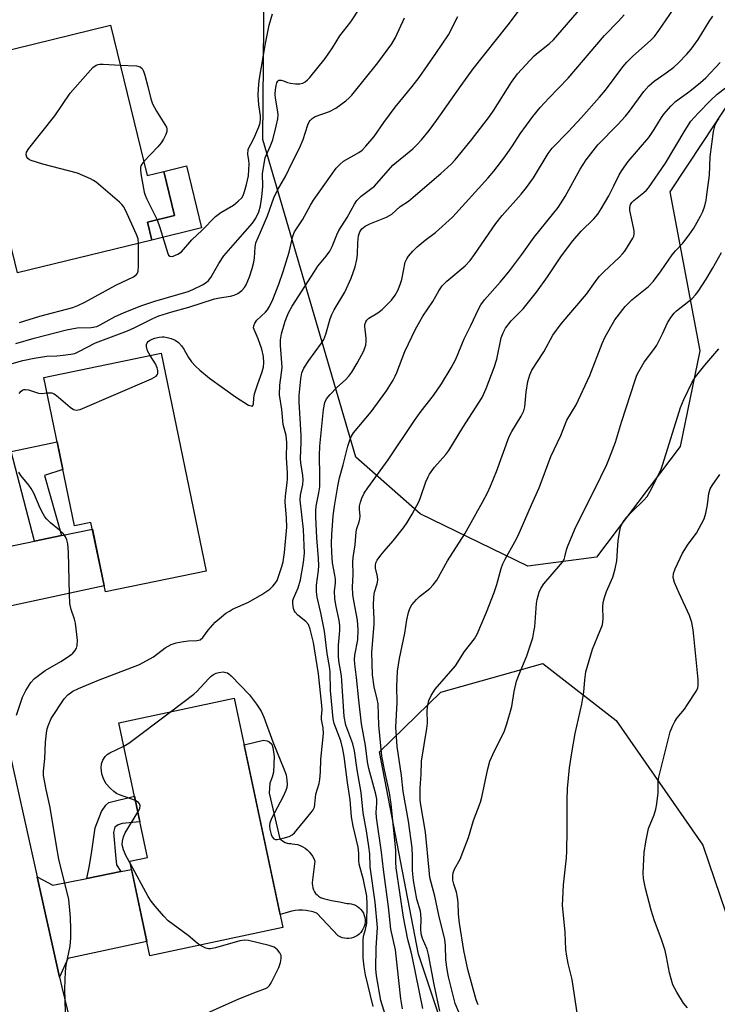
# Model space of a CAD drawing. Units: inches. Extents: x 1255767 to 1261767, y 545452 to 549453.
# Drawn here: x 1256052 to 1256242, y 545658 to 545926 of the extents above; entities that cross this region are included whole.
import ezdxf

# ---------------------------------------------------------------- set-up
doc = ezdxf.new("R2010")
doc.units = ezdxf.units.IN
doc.header["$MEASUREMENT"] = 0
for name, color, linetype in [('BLDG-Footprint', 5, 'Continuous'), ('CULTRL-Pad', 6, 'Continuous'), ('NTRL-Trees', 3, 'Continuous'), ('TRANS-Driveway', 251, 'Continuous'), ('TRANS-Non Street Sidewalk', 7, 'Continuous'), ('TRANS-Road', 130, 'Continuous'), ('Undefined', 1, 'Continuous')]:
    doc.layers.add(name, color=color, linetype=linetype)

msp = doc.modelspace()

# ---------------------------------------------------------------- linework, layer by layer
at = {"layer": 'BLDG-Footprint'}
for points, elevation in [([(1256076.71, 545924.94), (1256086.71, 545883.99), (1256091.2, 545885.08), (1256094.14, 545873.04), (1256086.82, 545871.25), (1256088.01, 545866.37), (1256051.34, 545857.42), (1256046.03, 545879.2), (1256048.81, 545879.88), (1256040, 545915.97)], 388.65), ([(1256090.53, 545835.59), (1256102.81, 545776.22), (1256075.3, 545770.53), (1256071.38, 545789.46), (1256066.89, 545788.53), (1256058.53, 545828.98)], 395.62), ([(1256123.69, 545679.07), (1256087.43, 545671.36), (1256081.95, 545697.14), (1256086.8, 545698.17), (1256079, 545734.88), (1256110.42, 545741.56)], 398.93)]:
    msp.add_lwpolyline(points, close=True, dxfattribs=dict(at, elevation=elevation))
at = {"layer": 'CULTRL-Pad'}
for points in [[(1256101.54, 545869.68), (1256088.01, 545866.37), (1256086.82, 545871.25), (1256094.14, 545873.04), (1256091.2, 545885.08), (1256097.41, 545886.6)], [(1256144.95, 545684.01), (1256145.32, 545683.52), (1256145.62, 545682.98), (1256145.86, 545682.41), (1256146.01, 545681.81), (1256146.09, 545681.2), (1256146.09, 545680.58), (1256146.01, 545679.96), (1256145.85, 545679.37), (1256145.61, 545678.79), (1256145.31, 545678.26), (1256144.93, 545677.77), (1256144.5, 545677.32), (1256144.01, 545676.94), (1256143.48, 545676.63), (1256142.91, 545676.39), (1256142.31, 545676.22), (1256141.7, 545676.13), (1256141.08, 545676.12), (1256140.47, 545676.19), (1256139.87, 545676.33), (1256139.29, 545676.56), (1256138.75, 545676.86), (1256132.95, 545683.02), (1256132.87, 545683.05), (1256131.94, 545683.36), (1256130.01, 545683.74), (1256129.03, 545683.81), (1256128.05, 545683.8), (1256127.08, 545683.72), (1256126.11, 545683.55), (1256125.16, 545683.31), (1256124.23, 545682.98), (1256122.93, 545682.69), (1256113.12, 545728.83), (1256118.38, 545730.12), (1256119.36, 545729.97), (1256119.98, 545729.66), (1256120.66, 545729.09), (1256120.97, 545728.16), (1256121.33, 545725.68), (1256121.17, 545721.39), (1256120.76, 545720.1), (1256120.14, 545718.39), (1256119.93, 545715.66), (1256122.88, 545703.28), (1256123.84, 545702.55), (1256124.31, 545702.29), (1256124.82, 545702.09), (1256125.35, 545701.98), (1256125.88, 545701.95), (1256126.22, 545701.93), (1256126.97, 545701.84), (1256127.69, 545701.68), (1256128.4, 545701.43), (1256129.08, 545701.11), (1256129.72, 545700.72), (1256130.31, 545700.27), (1256130.85, 545699.75), (1256131.34, 545699.18), (1256131.76, 545698.56), (1256132.11, 545697.9), (1256132.39, 545697.21), (1256131.7, 545691.32), (1256131.69, 545691.06), (1256131.72, 545690.49), (1256131.83, 545689.92), (1256132.01, 545689.38), (1256132.27, 545688.86), (1256132.6, 545688.39), (1256132.99, 545687.97), (1256133.44, 545687.61), (1256133.93, 545687.31), (1256134.46, 545687.08), (1256134.78, 545687), (1256136.92, 545686.5), (1256139.08, 545686.06), (1256141.25, 545685.68), (1256141.73, 545685.67), (1256142.34, 545685.57), (1256142.93, 545685.4), (1256143.5, 545685.16), (1256144.03, 545684.84), (1256144.52, 545684.46)]]:
    msp.add_lwpolyline(points, close=True, dxfattribs=at)
at = {"layer": 'NTRL-Trees'}
for points in [[(1256209.15, 545780.04), (1256190.43, 545777.52), (1256161.06, 545791.8), (1256143.54, 545807.23), (1256118.22, 545893.79), (1256118.63, 545935.81), (1256145.15, 545960.7), (1256192.06, 545966), (1256240.2, 545948.46), (1256251.22, 545912.97), (1256238.22, 545893.22), (1256229.19, 545879.51), (1256237.36, 545836.17), (1256231.99, 545810.19)], [(1256305.88, 545506.23), (1256329.38, 545452.92), (1256223.49, 545452.93), (1256218.58, 545518.88), (1256202.67, 545549.47), (1256187.1, 545593.88), (1256177.78, 545620.46), (1256160.65, 545671.86), (1256150.04, 545726.94), (1256166.77, 545743.26), (1256194.51, 545751.01), (1256214.5, 545735.5), (1256238.14, 545701.49), (1256255.3, 545651.06), (1256258.76, 545616.93), (1256261.52, 545589.76), (1256264.17, 545563.71), (1256277.46, 545545.39)]]:
    msp.add_lwpolyline(points, close=True, dxfattribs=at)
at = {"layer": 'TRANS-Driveway'}
for points in [[(1256040.36, 545764.7), (1256036.66, 545780.36), (1256056, 545784.35), (1256063.38, 545785.87), (1256071.77, 545787.6), (1256074.96, 545772.15)], [(1256062.81, 545665.53), (1256056.68, 545692.94), (1256060.98, 545690.6), (1256070.23, 545692.47), (1256079.52, 545694.35), (1256082.42, 545694.93), (1256086.59, 545675.32), (1256065.09, 545670.63)]]:
    msp.add_lwpolyline(points, close=True, dxfattribs=at)
at = {"layer": 'TRANS-Non Street Sidewalk'}
for points in [[(1256063.38, 545785.87), (1256056, 545784.35), (1256049.59, 545808.78), (1256062.15, 545811.45), (1256063.72, 545803.87), (1256058.71, 545802.29)], [(1256079.52, 545694.35), (1256070.23, 545692.47), (1256070.98, 545696), (1256071.6, 545699.92), (1256072.51, 545706.3), (1256074.26, 545710.75), (1256075.4, 545712.45), (1256076.23, 545713.12), (1256083.25, 545714.88), (1256084.74, 545707.85), (1256079.92, 545707.47), (1256078.78, 545707.11), (1256077.85, 545706.43), (1256077.49, 545704.99), (1256078.11, 545697.91), (1256078.37, 545696.15)]]:
    msp.add_lwpolyline(points, close=True, dxfattribs=at)
at = {"layer": 'TRANS-Road'}
msp.add_lwpolyline([(1256045.25, 545744.02), (1256056.68, 545692.94), (1256062.81, 545665.53), (1256063.41, 545662.85), (1256069.38, 545638.5)], dxfattribs=at)
at = {"layer": 'Undefined'}
for points, elevation in [([(1256064.41, 545656.02), (1256064.26, 545662.42), (1256064.46, 545667.1), (1256064.66, 545668.84), (1256065.69, 545674.01), (1256065.86, 545676.31), (1256065.91, 545678.64), (1256065.79, 545681.87), (1256065.38, 545686.7), (1256062.61, 545697.69), (1256061.95, 545701.35), (1256060.27, 545711.83), (1256059.15, 545716.73), (1256058.48, 545720.5), (1256058.46, 545721.71), (1256058.82, 545725.09), (1256059.01, 545729.56), (1256059.23, 545732.09), (1256059.44, 545733.21), (1256059.68, 545734.03), (1256060.57, 545736.02), (1256064.07, 545741.41), (1256065.05, 545742.45), (1256066.43, 545743.47), (1256068.01, 545744.24), (1256073.45, 545746.53), (1256084.58, 545750.73), (1256088.44, 545752.8), (1256091.59, 545755.3), (1256093.25, 545756.22), (1256094.6, 545756.64), (1256096.57, 545757.04), (1256097.99, 545757.2), (1256100.23, 545757.28), (1256101.16, 545757.51), (1256101.86, 545758.11), (1256103.33, 545760.11), (1256105.27, 545762.26), (1256106.35, 545763.24), (1256108.18, 545764.7), (1256109.11, 545765.33), (1256109.97, 545765.8), (1256114.33, 545767.7), (1256117.91, 545769.81), (1256120.13, 545771.29), (1256120.98, 545772.09), (1256121.5, 545772.73), (1256122.09, 545773.66), (1256122.44, 545774.43), (1256123.43, 545777.42), (1256123.76, 545778.7), (1256124.1, 545781.28), (1256124.75, 545788.14), (1256124.66, 545790.59), (1256124.3, 545795.1), (1256124.4, 545796.71), (1256124.87, 545800.22), (1256124.95, 545801.34), (1256124.92, 545802.94), (1256124.65, 545807.03), (1256124.79, 545811.25), (1256124.55, 545813.12), (1256123.8, 545816.16), (1256123.39, 545820.26), (1256122.79, 545824.26), (1256122.82, 545826.9), (1256123.34, 545830.18), (1256123.45, 545831.77), (1256123.07, 545837.7), (1256123.06, 545839.18), (1256123.3, 545840.88), (1256124.35, 545844.27), (1256125.22, 545846.52), (1256126.2, 545848.39), (1256132.27, 545857.87), (1256133.25, 545859.25), (1256135.44, 545861.99), (1256136.44, 545863.38), (1256137.12, 545864.65), (1256138.4, 545867.83), (1256138.96, 545869.01), (1256141.19, 545872.52), (1256143.24, 545876.21), (1256143.87, 545877.15), (1256145.05, 545878.38), (1256148.65, 545881.11), (1256153.65, 545886.81), (1256159.08, 545891.26), (1256160.28, 545892.43), (1256161.44, 545893.73), (1256163.52, 545896.25), (1256165.53, 545898.94), (1256172.24, 545908.52), (1256175.56, 545913.05), (1256185.11, 545925.07), (1256189.51, 545930.92)], 396), ([(1256050.92, 545838.22), (1256055.91, 545839.68), (1256064.7, 545841.94), (1256067.6, 545842.45), (1256071.46, 545842.59), (1256072.97, 545842.86), (1256073.93, 545843.28), (1256077.98, 545845.56), (1256080.27, 545846.6), (1256084.98, 545848.45), (1256088.8, 545849.76), (1256097.86, 545852.38), (1256099.12, 545852.91), (1256101.8, 545854.23), (1256102.82, 545854.83), (1256103.43, 545855.33), (1256104.08, 545856.17), (1256106.24, 545860.04), (1256107.6, 545862.07), (1256111.37, 545866.49), (1256115.42, 545870.98), (1256116.34, 545872.36), (1256117.14, 545874.08), (1256117.56, 545875.71), (1256117.94, 545878.18), (1256118.21, 545881), (1256118.16, 545884.53), (1256118.89, 545888.75), (1256119.12, 545889.45), (1256120.22, 545891.89), (1256120.93, 545893.71), (1256121.89, 545897.41), (1256122.3, 545899.43), (1256122.36, 545900.51), (1256122.32, 545901.34), (1256121.69, 545905.04), (1256121.6, 545906.17), (1256121.66, 545907.35), (1256121.83, 545908.46), (1256122.05, 545909.23), (1256122.28, 545909.64), (1256122.61, 545909.91), (1256123.2, 545909.97), (1256123.88, 545909.8), (1256124.93, 545909.36), (1256125.75, 545909.13), (1256127.17, 545908.97), (1256128.29, 545908.98), (1256129.08, 545909.16), (1256129.79, 545909.51), (1256130.43, 545910.02), (1256131.02, 545910.64), (1256135.22, 545915.89), (1256137.17, 545918.75), (1256139.22, 545922), (1256142.24, 545925.84), (1256144.7, 545929.53)], 390), ([(1256089.42, 545871.89), (1256090.16, 545869.79), (1256092.31, 545862.72), (1256092.55, 545862.28), (1256092.85, 545861.98), (1256093.27, 545861.92), (1256093.76, 545862.01), (1256095.09, 545862.52), (1256096.06, 545863.16), (1256098.86, 545866.41), (1256101.71, 545869.12), (1256105.32, 545872.84), (1256106.79, 545873.89), (1256110.22, 545875.93), (1256111.52, 545876.96), (1256112.46, 545877.92), (1256112.86, 545878.56), (1256113.26, 545879.59), (1256113.77, 545881.49), (1256114.29, 545883.92), (1256114.47, 545887.18), (1256114.42, 545888.06), (1256114.13, 545889.83), (1256114.24, 545891.03), (1256114.51, 545891.73), (1256115.44, 545893.37), (1256116.08, 545894.72), (1256117.13, 545897.21), (1256117.46, 545898.33), (1256117.6, 545899.44), (1256117.61, 545900.27), (1256117.1, 545903.19), (1256116.98, 545905.83), (1256117, 545907.59), (1256117.25, 545909.85), (1256118.99, 545919.96), (1256119.99, 545924.91), (1256120.82, 545928)], 388), ([(1256093.07, 545737.87), (1256099.4, 545742.66), (1256100.23, 545743.44), (1256103.53, 545746.96), (1256104.15, 545747.54), (1256104.81, 545748.02), (1256105.52, 545748.36), (1256106.26, 545748.61), (1256107.39, 545748.72), (1256108.17, 545748.61), (1256108.6, 545748.47), (1256109, 545748.24), (1256109.63, 545747.7), (1256114.61, 545742.45), (1256116.5, 545739.95), (1256117.77, 545738.06), (1256118.47, 545736.41), (1256120.94, 545729.7), (1256123.97, 545722.34), (1256124.54, 545720.67), (1256124.79, 545719.22), (1256124.86, 545718.06), (1256124.75, 545717.24), (1256124.52, 545716.46), (1256123.69, 545714.64), (1256120.65, 545708.96), (1256120.13, 545707.62), (1256120.05, 545706.78), (1256120.1, 545705.93), (1256120.45, 545704.43), (1256120.78, 545703.76), (1256121.23, 545703.25), (1256121.63, 545703.08), (1256122.12, 545703.06), (1256123.77, 545703.42), (1256125.43, 545703.94), (1256126.18, 545704.31), (1256126.84, 545704.87), (1256131.41, 545710.42), (1256131.91, 545711.14), (1256132.26, 545711.91), (1256132.41, 545712.73), (1256132.7, 545715.43), (1256133.54, 545718.29), (1256133.74, 545719.45), (1256133.92, 545721.53), (1256134.06, 545724.83), (1256134.78, 545731.93), (1256134.7, 545733.51), (1256134.21, 545735.78), (1256134.19, 545736.54), (1256134.36, 545738.42), (1256134.34, 545739.55), (1256133.41, 545748.23), (1256132.33, 545755.04), (1256131.99, 545756.71), (1256131.1, 545760.36), (1256130.64, 545761.61), (1256129.97, 545762.43), (1256127.8, 545764.21), (1256127.04, 545764.99), (1256126.77, 545765.45), (1256126.59, 545765.97), (1256126.36, 545767.36), (1256126.4, 545768.19), (1256126.54, 545768.7), (1256127.87, 545771.65), (1256128.5, 545773.84), (1256129.35, 545778.54), (1256129.55, 545781.13), (1256129.53, 545783.17), (1256129.3, 545787.53), (1256128.4, 545795.51), (1256128.52, 545796.86), (1256129.14, 545799.77), (1256129.23, 545801.09), (1256129.16, 545802.21), (1256128.61, 545805.72), (1256128.51, 545806.87), (1256128.71, 545811.37), (1256128.71, 545813.12), (1256128.13, 545822.31), (1256128.16, 545824.07), (1256128.57, 545828.62), (1256128.87, 545830.25), (1256129.38, 545831.48), (1256130.79, 545833.58), (1256134.25, 545838.28), (1256134.84, 545839.27), (1256135.43, 545840.78), (1256136.59, 545844.91), (1256137.04, 545846.14), (1256137.66, 545847.34), (1256140.53, 545852.22), (1256142.34, 545855.97), (1256143.37, 545859.14), (1256143.87, 545861.1), (1256144.05, 545862.46), (1256144.08, 545865.74), (1256144.34, 545867.51), (1256144.66, 545868.63), (1256145.19, 545869.47), (1256146.08, 545870.18), (1256147.42, 545870.82), (1256151.97, 545872.67), (1256152.72, 545873.05), (1256153.37, 545873.49), (1256155.64, 545875.56), (1256157.88, 545876.97), (1256159.23, 545878.06), (1256166.76, 545884.54), (1256169.55, 545887.08), (1256170.68, 545888.26), (1256175.08, 545893.68), (1256180.03, 545900.06), (1256181.18, 545901.77), (1256185.97, 545909.38), (1256187.67, 545911.65), (1256192.14, 545916.54), (1256193.24, 545917.5), (1256196.4, 545919.98), (1256197.45, 545920.96), (1256205.07, 545929.78)], 398), ([(1256151.66, 545655.09), (1256150.39, 545659.19), (1256149.2, 545665.91), (1256149.05, 545667.8), (1256149.09, 545673.58), (1256149.5, 545679.13), (1256148.85, 545686), (1256147.5, 545695.6), (1256147.36, 545699.21), (1256147.14, 545701.2), (1256146.52, 545705.46), (1256145.58, 545710.38), (1256145.02, 545715.84), (1256143.93, 545722.06), (1256143.25, 545727.19), (1256142.77, 545729.11), (1256140.83, 545734.26), (1256140.4, 545736.61), (1256139.64, 545747.64), (1256138.95, 545751.73), (1256138.83, 545753.09), (1256138.84, 545756.01), (1256139.24, 545759.98), (1256139.23, 545761.35), (1256139.05, 545762.74), (1256138.13, 545767.03), (1256137.86, 545768.73), (1256137.75, 545770.69), (1256137.99, 545772.98), (1256138.01, 545773.99), (1256137.87, 545775.1), (1256137.22, 545778.45), (1256137.01, 545781.23), (1256136.98, 545783.78), (1256137.07, 545786.08), (1256137.41, 545791.25), (1256137.73, 545793.87), (1256138.64, 545799.35), (1256139.1, 545801.65), (1256140.13, 545805.13), (1256141.38, 545810.22), (1256141.9, 545811.87), (1256142.35, 545812.93), (1256142.95, 545813.88), (1256147.75, 545819.59), (1256151.89, 545825.33), (1256153.75, 545828.26), (1256154.31, 545829.27), (1256154.78, 545830.32), (1256156.91, 545836.02), (1256159.85, 545842.13), (1256161.84, 545845.69), (1256164.55, 545849.68), (1256166.16, 545852.55), (1256167.12, 545853.94), (1256168.33, 545855.19), (1256173.33, 545859.37), (1256174.69, 545860.8), (1256175.92, 545862.48), (1256181.69, 545870.87), (1256183.5, 545873.07), (1256188.66, 545878.87), (1256190.11, 545880.73), (1256191.95, 545883.37), (1256195.98, 545889.95), (1256197.11, 545891.47), (1256201.55, 545895.97), (1256204.95, 545899.66), (1256209.95, 545905.3), (1256211.58, 545907.27), (1256216.33, 545913.59), (1256217.4, 545914.9), (1256219.04, 545916.48), (1256223.88, 545920.73), (1256224.97, 545921.86), (1256226.17, 545923.45), (1256230.14, 545929.28)], 402), ([(1256049.92, 545832.8), (1256052.84, 545833.62), (1256055.92, 545834.22), (1256059.39, 545834.72), (1256062.09, 545834.83), (1256063.83, 545835.01), (1256065.85, 545835.28), (1256066.98, 545835.53), (1256068.04, 545835.99), (1256072.64, 545838.39), (1256081.31, 545841.64), (1256083.29, 545842.54), (1256088.25, 545845.05), (1256089.84, 545845.74), (1256093.42, 545846.87), (1256098.08, 545848.11), (1256105.02, 545850.37), (1256106.38, 545850.69), (1256109.41, 545851.15), (1256110.45, 545851.39), (1256111.41, 545851.8), (1256112.48, 545852.65), (1256113.22, 545853.47), (1256113.69, 545854.17), (1256114.57, 545856.38), (1256115.32, 545858.66), (1256115.77, 545860.38), (1256115.92, 545861.54), (1256116.09, 545864.47), (1256116.28, 545865.6), (1256117.63, 545868.56), (1256119.48, 545872.95), (1256121.18, 545877.87), (1256122.22, 545880.02), (1256124.45, 545883.9), (1256126.21, 545887.55), (1256128.25, 545891.4), (1256129.25, 545893.76), (1256130.49, 545897.78), (1256130.83, 545898.56), (1256131.11, 545898.98), (1256131.64, 545899.53), (1256132.53, 545900.06), (1256136.35, 545901.45), (1256138.09, 545902.28), (1256140.81, 545904.31), (1256141.67, 545905.06), (1256142.46, 545905.91), (1256149.58, 545914.63), (1256153.36, 545919.83), (1256154.39, 545921.55), (1256156.85, 545926.94)], 392), ([(1256087.47, 545834.96), (1256086.77, 545836.25), (1256086.53, 545837.36), (1256086.54, 545837.9), (1256086.67, 545838.39), (1256086.94, 545838.74), (1256087.31, 545839.03), (1256088.02, 545839.4), (1256088.81, 545839.68), (1256089.95, 545839.94), (1256090.81, 545840.04), (1256091.37, 545840.01), (1256092.19, 545839.85), (1256093.28, 545839.53), (1256094.32, 545839.11), (1256095.25, 545838.45), (1256096.05, 545837.61), (1256096.69, 545836.67), (1256097.96, 545834.44), (1256098.8, 545833.21), (1256099.87, 545832.02), (1256101.09, 545830.92), (1256103.73, 545828.8), (1256110.78, 545823.67), (1256114.32, 545821.45), (1256115.02, 545821.19), (1256115.22, 545821.18), (1256115.48, 545821.3), (1256115.7, 545821.79), (1256115.75, 545823.35), (1256115.95, 545824.46), (1256116.82, 545827.19), (1256118.04, 545830.45), (1256118.36, 545831.84), (1256118.48, 545832.97), (1256118.36, 545834.69), (1256117.98, 545836.68), (1256116.97, 545839.46), (1256115.82, 545841.98), (1256115.71, 545842.44), (1256115.74, 545843.06), (1256116.02, 545843.73), (1256116.63, 545844.56), (1256118.91, 545846.71), (1256119.48, 545847.35), (1256120.08, 545848.33), (1256120.93, 545850.16), (1256122.6, 545854.41), (1256123.73, 545857.8), (1256125.37, 545863.12), (1256126.4, 545867.41), (1256126.89, 545868.63), (1256129.03, 545871.87), (1256131.21, 545875.94), (1256132.02, 545877.28), (1256138.24, 545885.99), (1256139.17, 545887.01), (1256140.22, 545887.9), (1256144.36, 545890.25), (1256145.28, 545890.92), (1256146.32, 545891.94), (1256148.55, 545894.64), (1256151.24, 545898.42), (1256154.33, 545902.57), (1256158.95, 545908.22), (1256160.81, 545910.65), (1256165.41, 545917.18), (1256168.84, 545922.31), (1256171.39, 545927.27)], 394), ([(1256156.33, 545656.9), (1256155.84, 545659.69), (1256154.35, 545673.03), (1256153.14, 545678.68), (1256152.48, 545684.72), (1256151.11, 545694.88), (1256150.6, 545699.65), (1256149.21, 545709.08), (1256149.11, 545710.43), (1256149.31, 545712.98), (1256149.26, 545714.1), (1256148.99, 545715.42), (1256147.13, 545722.44), (1256146.76, 545724.25), (1256146.18, 545728.69), (1256145.12, 545734.58), (1256144.37, 545741.05), (1256143.76, 545747.23), (1256143.28, 545750.89), (1256143.24, 545752.09), (1256143.32, 545753.26), (1256144.14, 545757.51), (1256144.2, 545760.19), (1256144.02, 545762.81), (1256142.99, 545768.06), (1256142.72, 545769.8), (1256142.66, 545771.81), (1256142.82, 545775.24), (1256142.79, 545778.76), (1256142.88, 545779.92), (1256143.43, 545783.37), (1256143.64, 545786.86), (1256143.87, 545787.83), (1256144.49, 545789.65), (1256144.68, 545790.44), (1256144.71, 545791.18), (1256144.56, 545793.1), (1256144.61, 545793.92), (1256144.83, 545795), (1256145.19, 545796.05), (1256145.88, 545797.43), (1256146.81, 545798.85), (1256152.39, 545806.56), (1256159.52, 545817.22), (1256161.37, 545819.75), (1256164.78, 545824.08), (1256166.91, 545827.21), (1256169.56, 545831.62), (1256170.83, 545833.93), (1256173.06, 545839.48), (1256174.96, 545843.1), (1256176.99, 545847.55), (1256177.68, 545848.75), (1256178.68, 545850.08), (1256182.9, 545854.88), (1256185.24, 545857.74), (1256188.83, 545862.47), (1256192.19, 545867.16), (1256198.69, 545875.25), (1256200.65, 545878.23), (1256204.71, 545885.74), (1256206.36, 545888.28), (1256209.54, 545892.3), (1256215, 545897.84), (1256217.06, 545900.14), (1256218.13, 545901.49), (1256222.06, 545906.83), (1256223.4, 545908.37), (1256224.86, 545909.72), (1256228.19, 545911.94), (1256230.22, 545913.5), (1256231.51, 545914.69), (1256233.79, 545917.04), (1256234.93, 545918.42), (1256236.89, 545921.06), (1256239.89, 545925.91), (1256240.92, 545927.36)], 404), ([(1256161.8, 545657.03), (1256158.96, 545671.33), (1256158.69, 545672.5), (1256157.72, 545675.86), (1256156.53, 545681.93), (1256154.58, 545695.39), (1256154.48, 545696.89), (1256154.51, 545699.02), (1256154.44, 545700.21), (1256153.21, 545712.7), (1256152.73, 545715.8), (1256151.35, 545722.05), (1256150.68, 545725.82), (1256149.83, 545734.24), (1256149.64, 545740.02), (1256149.41, 545741.35), (1256148.59, 545744.68), (1256148.1, 545747.94), (1256147.89, 545754.06), (1256148.6, 545761.76), (1256148.6, 545763.1), (1256148.4, 545766.81), (1256148.46, 545769.1), (1256148.67, 545770.5), (1256149.37, 545772.7), (1256149.56, 545773.72), (1256149.47, 545774.74), (1256148.93, 545776.97), (1256148.91, 545777.74), (1256149.04, 545778.48), (1256149.39, 545779.2), (1256150.36, 545780.56), (1256151.25, 545781.65), (1256153.78, 545784.46), (1256156.54, 545788), (1256157.55, 545789.44), (1256158.91, 545791.68), (1256160.83, 545795.28), (1256161.24, 545796.26), (1256162.67, 545800.48), (1256163.25, 545801.86), (1256163.66, 545802.63), (1256165.05, 545804.49), (1256168.07, 545807.95), (1256168.95, 545809.09), (1256172.7, 545815.3), (1256177.98, 545823.53), (1256179.11, 545825.93), (1256181.31, 545831.7), (1256181.96, 545833.93), (1256183.21, 545839.72), (1256183.69, 545841.07), (1256184.37, 545842.37), (1256185.95, 545844.34), (1256189.17, 545847.64), (1256192.77, 545852.15), (1256195.82, 545856.34), (1256199.6, 545862.07), (1256202.69, 545866.15), (1256204.99, 545868.77), (1256208.48, 545872.19), (1256209.52, 545873.41), (1256210.46, 545874.86), (1256212.5, 545878.44), (1256213.92, 545881.17), (1256215.34, 545884.16), (1256216.03, 545885.32), (1256217.81, 545887.77), (1256223.44, 545894.32), (1256224.9, 545896.48), (1256226.85, 545899.78), (1256227.53, 545900.73), (1256229.47, 545902.91), (1256230.71, 545904.15), (1256234.63, 545906.96), (1256237.48, 545909.29), (1256238.95, 545910.61), (1256242.9, 545914.81)], 406), ([(1256084.33, 545865.47), (1256084.21, 545866.71), (1256083.81, 545867.95), (1256081.28, 545873.58), (1256080.35, 545875.4), (1256079.8, 545876.08), (1256079.16, 545876.69), (1256072.78, 545882.14), (1256072.05, 545882.66), (1256071.27, 545883.09), (1256067.71, 545884.6), (1256058.25, 545887.1), (1256055.09, 545888.05), (1256054.58, 545888.29), (1256054.16, 545888.6), (1256053.92, 545888.98), (1256053.75, 545889.64), (1256053.85, 545890.35), (1256054.43, 545891.33), (1256061.49, 545900.22), (1256065.67, 545906.41), (1256071.93, 545913.37), (1256072.82, 545914.05), (1256073.3, 545914.23), (1256073.82, 545914.31), (1256074.68, 545914.32), (1256079.38, 545914)], 388), ([(1256079.38, 545914), (1256083.78, 545913.88), (1256084.81, 545913.58), (1256085.37, 545913.1), (1256085.73, 545912.39), (1256086.08, 545911.31), (1256086.91, 545908.23), (1256087.71, 545904.83), (1256088.16, 545903.47), (1256089.21, 545901.49), (1256091.55, 545897.89), (1256091.93, 545897.15), (1256092.08, 545896.68), (1256092.08, 545895.98), (1256091.81, 545895.19), (1256091.15, 545893.89), (1256090.52, 545892.9), (1256089.57, 545891.79), (1256085.77, 545887.81)], 388), ([(1256166.46, 545656.32), (1256164.9, 545663.6), (1256163.42, 545671.78), (1256163.02, 545673.22), (1256161.76, 545676.09), (1256161.39, 545677.39), (1256161.28, 545678.72), (1256161.4, 545681.4), (1256161.33, 545682.77), (1256161.18, 545683.51), (1256160.21, 545686.79), (1256159.28, 545691.95), (1256159.06, 545694.6), (1256159.05, 545698.52), (1256158.9, 545700.79), (1256157.91, 545708.09), (1256156.5, 545716.2), (1256156.06, 545720.55), (1256154.87, 545728.45), (1256154.46, 545733.69), (1256154.86, 545740.36), (1256154.74, 545744.75), (1256154.97, 545748.98), (1256155.43, 545752.35), (1256156.95, 545759.33), (1256157.46, 545762.88), (1256157.94, 545764.9), (1256158.3, 545766.02), (1256158.82, 545767.01), (1256160.07, 545768.48), (1256160.89, 545769.26), (1256163.7, 545771.42), (1256164.64, 545772.42), (1256165.64, 545773.73), (1256168.57, 545778.99), (1256173.32, 545786.38), (1256178.12, 545795), (1256179.44, 545797.54), (1256180.31, 545799.35), (1256181.89, 545803.36), (1256185.32, 545812.83), (1256186.07, 545814.25), (1256188.62, 545818.41), (1256189.32, 545819.86), (1256189.59, 545820.96), (1256190, 545824.95), (1256190.45, 545827.86), (1256190.97, 545829.7), (1256191.57, 545830.96), (1256194.85, 545835.97), (1256197.3, 545840.5), (1256199.54, 545843.57), (1256206.4, 545851.68), (1256208.85, 545855.12), (1256209.89, 545856.46), (1256211.14, 545857.72), (1256215.48, 545861.75), (1256216.29, 545862.6), (1256216.89, 545863.39), (1256219.05, 545866.95), (1256219.3, 545867.45), (1256219.46, 545868.09), (1256219.44, 545868.94), (1256219.29, 545869.8), (1256218.28, 545874.44), (1256218.25, 545875.28), (1256218.47, 545876.11), (1256218.76, 545876.59), (1256219.31, 545877.21), (1256222.11, 545879.34), (1256222.75, 545879.95), (1256223.3, 545880.62), (1256227.97, 545887.3), (1256233.37, 545896.35), (1256234.92, 545898.74), (1256236.85, 545901), (1256240.25, 545904.44), (1256242.08, 545906.16), (1256246.64, 545909.58)], 408), ([(1256171.62, 545656.04), (1256170.69, 545658.44), (1256170.07, 545660.56), (1256168.81, 545665.66), (1256168.43, 545667.68), (1256168.08, 545670.33), (1256168.03, 545674.18), (1256167.85, 545675.81), (1256166.2, 545682.47), (1256165.09, 545687.68), (1256164.07, 545691.38), (1256163.78, 545692.72), (1256163.52, 545694.73), (1256162.57, 545705.06), (1256161.26, 545712.48), (1256161.12, 545713.82), (1256161.06, 545715.75), (1256161.09, 545717.03), (1256161.38, 545720.85), (1256161.48, 545724.4), (1256162.96, 545733.32), (1256163.06, 545734.74), (1256163.02, 545738.24), (1256163.22, 545739.72), (1256163.51, 545740.98), (1256164.07, 545742.28), (1256165.17, 545744.02), (1256170.73, 545750.37), (1256173.22, 545754.32), (1256175.94, 545757.76), (1256176.67, 545759.02), (1256179.22, 545765.03), (1256181.25, 545770.34), (1256181.97, 545772.56), (1256183.15, 545776.94), (1256183.61, 545778.21), (1256184.26, 545779.48), (1256186.94, 545784.17), (1256187.83, 545785.93), (1256191.41, 545794.28), (1256193.58, 545798.92), (1256196.75, 545807.41), (1256199.47, 545813.16), (1256201.12, 545817.29), (1256203.63, 545821.48), (1256207.32, 545829.47), (1256210.7, 545838.19), (1256211.49, 545840.05), (1256214.14, 545844.64), (1256217.02, 545848.28), (1256218.12, 545849.48), (1256218.84, 545850.13), (1256223.34, 545853.71), (1256224.66, 545855.16), (1256226.82, 545858), (1256229.77, 545862.38), (1256230.67, 545863.43), (1256232.71, 545865.56), (1256234.42, 545867.79), (1256235.67, 545869.67), (1256237.51, 545872.91), (1256238.11, 545874.18), (1256238.66, 545875.71), (1256239.04, 545877.27), (1256239.28, 545878.73), (1256240, 545884.04), (1256240.13, 545889.1), (1256241.03, 545895.95), (1256241.55, 545897.82), (1256242.02, 545898.74), (1256242.49, 545899.41)], 410), ([(1256085.77, 545887.81), (1256085.23, 545887.08), (1256085.01, 545886.61), (1256084.87, 545886.13), (1256084.84, 545885.57), (1256084.97, 545884.41), (1256085.92, 545879.43), (1256086.16, 545878.58), (1256086.61, 545877.51), (1256089.42, 545871.89)], 388), ([(1256051.92, 545843.97), (1256057.48, 545845.69), (1256066.42, 545848.06), (1256067.82, 545848.52), (1256069.75, 545849.45), (1256078.15, 545854.08), (1256082.96, 545856.36), (1256083.82, 545856.98), (1256084.09, 545857.41), (1256084.22, 545857.92), (1256084.3, 545859.36), (1256084.33, 545865.47)], 388), ([(1256176.88, 545658.07), (1256176.37, 545659.43), (1256174.07, 545667.64), (1256172.98, 545672.83), (1256171.79, 545680.3), (1256171.57, 545682.77), (1256171.45, 545685.89), (1256171.28, 545687.3), (1256171, 545688.7), (1256170.3, 545690.91), (1256170.05, 545692.04), (1256169.98, 545693.15), (1256170.1, 545693.99), (1256170.5, 545695.03), (1256172, 545697.76), (1256172.77, 545699.61), (1256174.27, 545703.65), (1256175.66, 545708.29), (1256177.53, 545713.25), (1256177.88, 545714.62), (1256179.51, 545722.35), (1256180.09, 545724.44), (1256181.36, 545727.26), (1256183.97, 545732.41), (1256184.75, 545734.59), (1256186.1, 545739.32), (1256186.76, 545743.36), (1256187.37, 545746.17), (1256188.18, 545748.33), (1256190.18, 545753.09), (1256191.78, 545758.05), (1256192.13, 545759.66), (1256192.33, 545761.06), (1256192.77, 545767.37), (1256193.01, 545768.5), (1256193.58, 545770.44), (1256194.03, 545771.5), (1256194.83, 545772.71), (1256199.36, 545777.96), (1256199.91, 545778.67), (1256200.32, 545779.38), (1256200.57, 545780.05), (1256201.01, 545782.01), (1256201.27, 545782.83), (1256203.3, 545787.63), (1256210.33, 545801.84), (1256211.94, 545805.22), (1256212.73, 545807.07), (1256214.36, 545811.37), (1256216, 545816.8), (1256219.67, 545828.2), (1256220.18, 545829.57), (1256220.7, 545830.61), (1256222.18, 545833.11), (1256224.79, 545836.56), (1256225.6, 545837.75), (1256227.2, 545840.88), (1256228.48, 545843.81), (1256229.45, 545845.29), (1256230.36, 545846.46), (1256230.97, 545847.08), (1256234.37, 545849.7), (1256235.23, 545850.44), (1256236.18, 545851.46), (1256236.85, 545852.38), (1256239.02, 545855.71), (1256240.82, 545858.66), (1256243.27, 545862.98)], 412), ([(1256204.29, 545653.42), (1256202.55, 545664.96), (1256201.42, 545669.25), (1256201.06, 545671.31), (1256200.85, 545673.08), (1256200.6, 545677.83), (1256199.92, 545685.2), (1256199.95, 545686.95), (1256200.18, 545690.74), (1256200.95, 545698.12), (1256201.07, 545699.87), (1256201.21, 545705.6), (1256201.18, 545713.78), (1256201.25, 545717.01), (1256201.84, 545722.64), (1256202.5, 545727.22), (1256203.34, 545731.93), (1256205.21, 545739.93), (1256205.7, 545743.19), (1256205.97, 545746.62), (1256206.29, 545748.8), (1256208.09, 545754.89), (1256210.21, 545759.98), (1256210.76, 545761.6), (1256210.98, 545763.17), (1256210.86, 545766.44), (1256210.94, 545767.61), (1256211.31, 545769), (1256211.89, 545770.64), (1256213.62, 545774.58), (1256214.25, 545776.82), (1256214.67, 545778.97), (1256214.94, 545783.31), (1256215.07, 545784.45), (1256215.54, 545787.25), (1256215.82, 545788.34), (1256216.42, 545789.58), (1256217.44, 545790.91), (1256218.77, 545792.37), (1256221.97, 545795.42), (1256222.94, 545796.5), (1256223.83, 545797.98), (1256226.2, 545802.63), (1256226.79, 545803.95), (1256227.27, 545805.36), (1256232.04, 545820.8), (1256232.96, 545822.94), (1256235.22, 545827.65), (1256236.19, 545829.09), (1256238.7, 545832.32), (1256242.55, 545836.72)], 414), ([(1256059.4, 545824.75), (1256060.67, 545824.75), (1256061.16, 545824.6), (1256061.65, 545824.32), (1256062.57, 545823.61), (1256065.71, 545820.83), (1256066.63, 545820.19), (1256067.37, 545820.01), (1256068.43, 545820.27), (1256087.88, 545828.6), (1256089.11, 545829.27), (1256089.45, 545829.63), (1256089.59, 545830.07), (1256089.61, 545830.82), (1256089.46, 545831.62), (1256088.98, 545832.67), (1256087.47, 545834.96)], 394), ([(1256051.85, 545824.59), (1256052.36, 545825.19), (1256052.74, 545825.5), (1256053.12, 545825.66), (1256053.57, 545825.71), (1256054.35, 545825.56), (1256057.07, 545824.68), (1256057.92, 545824.62), (1256059.4, 545824.75)], 394), ([(1256051.12, 545736.99), (1256052.73, 545741.88), (1256053.6, 545743.69), (1256054.98, 545745.86), (1256056.02, 545746.9), (1256058.86, 545749.1), (1256063.13, 545751.53), (1256065.77, 545753.28), (1256066.45, 545753.85), (1256067.02, 545754.48), (1256067.43, 545755.19), (1256067.66, 545755.97), (1256067.67, 545757.38), (1256067.19, 545761.99), (1256066.9, 545763.07), (1256066, 545765.7), (1256065.66, 545767.38), (1256065.5, 545769.96), (1256065.27, 545781.27), (1256065.06, 545783.63), (1256064.82, 545784.76), (1256064.44, 545785.54), (1256063.77, 545786.44), (1256062.83, 545787.31), (1256060.34, 545789.36), (1256059.35, 545790.36), (1256058.81, 545791.01), (1256058.35, 545791.77), (1256057.54, 545793.36), (1256055.78, 545797.39), (1256055.12, 545798.69), (1256054.46, 545799.62), (1256052.26, 545802.29), (1256051.69, 545803.18)], 394), ([(1256234, 545657.21), (1256232.88, 545658.53), (1256231.05, 545661.44), (1256230, 545663.46), (1256229.08, 545666.79), (1256228.28, 545671.12), (1256227.86, 545672.81), (1256226.8, 545676.09), (1256224.94, 545680.89), (1256224.06, 545683.8), (1256222.55, 545689.71), (1256222.02, 545692.46), (1256221.9, 545693.95), (1256222.18, 545699.55), (1256222.59, 545702.4), (1256223.37, 545706.03), (1256224.89, 545709.81), (1256225.37, 545711.32), (1256225.62, 545712.79), (1256225.95, 545715.77), (1256226.01, 545718.97), (1256226.12, 545720.09), (1256227.56, 545725.49), (1256229.24, 545732.39), (1256229.86, 545734), (1256230.51, 545735.27), (1256231.17, 545736.19), (1256233.16, 545738.61), (1256234.01, 545739.82), (1256236.4, 545743.6), (1256236.77, 545744.39), (1256236.9, 545744.93), (1256236.87, 545746.64), (1256235.74, 545758.51), (1256235.52, 545760.21), (1256235.14, 545762.21), (1256234.92, 545763.04), (1256234.49, 545764.12), (1256231.67, 545770.19), (1256230.42, 545773.09), (1256230.04, 545774.43), (1256230.14, 545775.51), (1256230.64, 545776.85), (1256232.6, 545781.08), (1256234.14, 545783.5), (1256236.4, 545786.56), (1256238.5, 545790.42), (1256239, 545792.03), (1256239.39, 545794.23), (1256239.79, 545797.35), (1256240.15, 545798.64), (1256240.65, 545799.56), (1256242.77, 545802.52)], 416), ([(1256080.36, 545728.47), (1256081.7, 545729.35), (1256093.07, 545737.87)], 398), ([(1256083.51, 545713.68), (1256079.15, 545715.27), (1256078.34, 545715.64), (1256077.64, 545716.11), (1256076.61, 545717.03), (1256075.52, 545718.28), (1256074.81, 545719.57), (1256074.37, 545720.95), (1256074.16, 545722.64), (1256074.22, 545723.73), (1256074.64, 545724.73), (1256075.25, 545725.65), (1256075.81, 545726.25), (1256076.52, 545726.71), (1256080.36, 545728.47)], 398), ([(1256084.17, 545710.53), (1256084.67, 545711.56), (1256084.76, 545712.31), (1256084.62, 545712.75), (1256084.34, 545713.14), (1256083.51, 545713.68)], 398), ([(1256082.11, 545696.41), (1256080.98, 545698.53), (1256080.24, 545700.3), (1256079.9, 545701.63), (1256079.93, 545702.63), (1256080.24, 545703.77), (1256080.74, 545704.85), (1256084.17, 545710.53)], 398), ([(1256101.05, 545674.26), (1256100.28, 545674.82), (1256097.91, 545676.96), (1256092.45, 545680.96), (1256091.21, 545682.21), (1256088.88, 545684.9), (1256087.75, 545686.28), (1256086.96, 545687.53), (1256082.11, 545696.41)], 398), ([(1256096.9, 545653.01), (1256111.64, 545659.64), (1256116.46, 545661.61), (1256118.98, 545662.46), (1256119.53, 545662.77), (1256120.04, 545663.31), (1256120.48, 545664.03), (1256122.55, 545668.2), (1256123.08, 545669.53), (1256123.26, 545670.68), (1256123.21, 545671.52), (1256122.9, 545672.24), (1256122.19, 545673.06), (1256121.32, 545673.72), (1256119.96, 545674.22), (1256114.36, 545675.57), (1256113.29, 545675.66), (1256111.96, 545675.5), (1256105.3, 545673.56), (1256103.97, 545673.26), (1256103.45, 545673.25), (1256102.68, 545673.43), (1256101.05, 545674.26)], 398)]:
    msp.add_lwpolyline(points, dxfattribs=dict(at, elevation=elevation))
msp.add_polyline3d([(1256148.31, 545657.59, 400), (1256146.25, 545666.18, 400), (1256145.82, 545668.4, 400), (1256145.58, 545670.88, 400), (1256145.53, 545675.56, 400), (1256145.63, 545676.71, 400), (1256146.25, 545678.57, 400), (1256146.55, 545680.31, 400), (1256146.67, 545685.4, 400), (1256146.54, 545687.62, 400), (1256145.65, 545692.06, 400), (1256144.47, 545696.32, 400), (1256144.37, 545697.43, 400), (1256144.36, 545699.35, 400), (1256144.17, 545700.96, 400), (1256142.86, 545706.71, 400), (1256142.36, 545709.28, 400), (1256142.02, 545713.88, 400), (1256141.28, 545718.59, 400), (1256140.37, 545725.69, 400), (1256140.05, 545727.67, 400), (1256139.51, 545729.93, 400), (1256137.71, 545734.7, 400), (1256137.39, 545735.98, 400), (1256136.63, 545743.63, 400), (1256136.53, 545748.8, 400), (1256136.43, 545750.17, 400), (1256135.8, 545753.71, 400), (1256135, 545759.88, 400), (1256134.01, 545764.79, 400), (1256133.05, 545769.08, 400), (1256132.81, 545770.62, 400), (1256132.86, 545772.33, 400), (1256133.42, 545776.33, 400), (1256133.49, 545777.71, 400), (1256133.4, 545779.6, 400), (1256132.93, 545785.27, 400), (1256132.66, 545790.98, 400), (1256132.66, 545792.73, 400), (1256132.78, 545793.88, 400), (1256133.5, 545797.54, 400), (1256133.73, 545799.17, 400), (1256133.8, 545802.14, 400), (1256133.69, 545807.71, 400), (1256133.73, 545810.21, 400), (1256134.74, 545820.21, 400), (1256135.09, 545822.18, 400), (1256135.59, 545823.17, 400), (1256136.54, 545824.29, 400), (1256138.4, 545826.19, 400), (1256140.75, 545828.29, 400), (1256141.69, 545829.3, 400), (1256142.51, 545830.44, 400), (1256143.95, 545832.81, 400), (1256145.72, 545836.19, 400), (1256146.06, 545836.99, 400), (1256146.28, 545837.79, 400), (1256146.41, 545838.85, 400), (1256146.42, 545839.66, 400), (1256146.02, 545842.84, 400), (1256146.05, 545843.38, 400), (1256146.27, 545844.1, 400), (1256146.54, 545844.54, 400), (1256147.13, 545845.1, 400), (1256149.57, 545846.55, 400), (1256150.71, 545847.47, 400), (1256153.25, 545849.99, 400), (1256154.28, 545851.36, 400), (1256155.11, 545852.87, 400), (1256155.77, 545854.52, 400), (1256156.08, 545855.67, 400), (1256157.05, 545860.33, 400), (1256157.44, 545861.26, 400), (1256157.92, 545861.98, 400), (1256159.07, 545863.33, 400), (1256160.33, 545864.55, 400), (1256162.47, 545866.32, 400), (1256165.26, 545868.43, 400), (1256169.89, 545872.63, 400), (1256179.6, 545883.31, 400), (1256181.14, 545885.13, 400), (1256184.19, 545889.07, 400), (1256186.27, 545892.08, 400), (1256188.34, 545895.36, 400), (1256191.83, 545900.07, 400), (1256193.81, 545902.52, 400), (1256196.17, 545905.07, 400), (1256201.48, 545910.49, 400), (1256211.31, 545922.08, 400), (1256215.19, 545926.02, 400), (1256216.75, 545927.71, 400)], dxfattribs=at)

doc.saveas('drawing.dxf')
